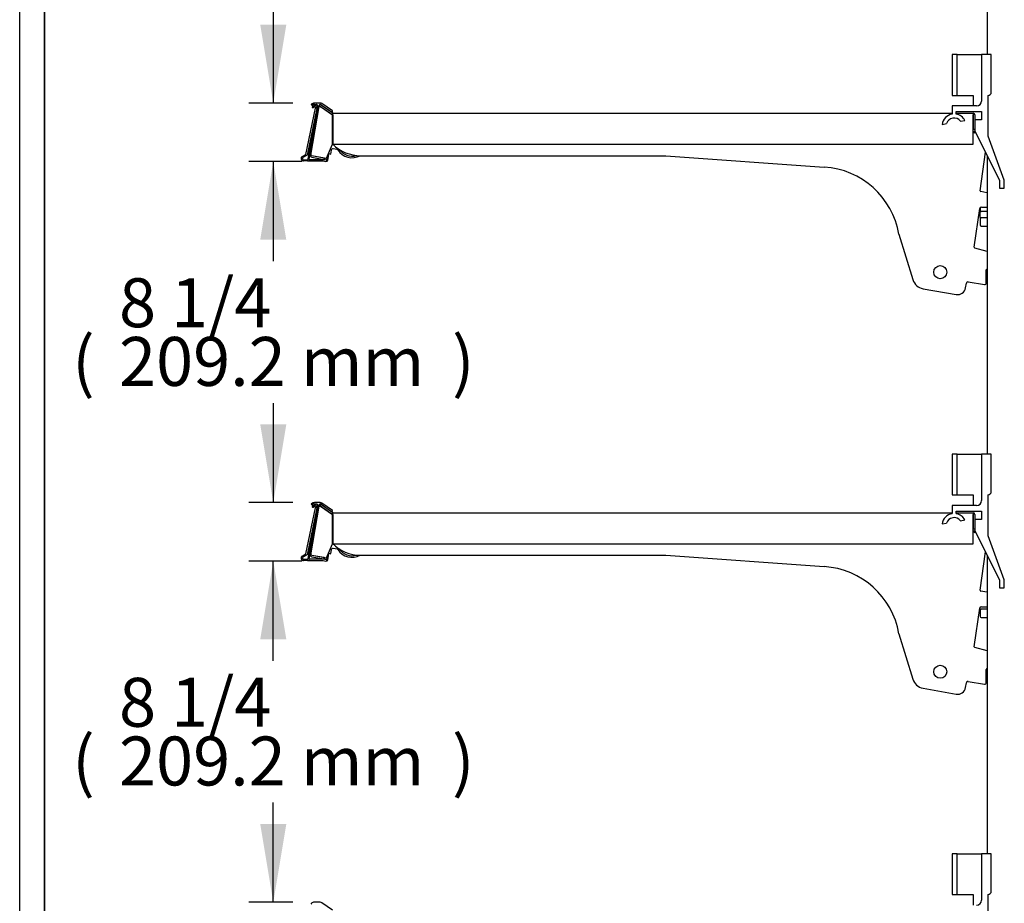
# Model space of a CAD drawing. Units: millimetres. Extents: x 0 to 3522, y 0 to 3626.
# Drawn here: x 2502 to 3105, y 1312 to 1853 of the extents above; entities that cross this region are included whole.
import ezdxf
from ezdxf.enums import TextEntityAlignment as Align

# ---------------------------------------------------------------- set-up
doc = ezdxf.new("R2010")
doc.units = ezdxf.units.MM
for name, color, linetype in [('5NR16-코드붓싱', 7, 'Continuous'), ('D__백업-181212_공통_', 7, 'Continuous'), ('Default', 7, 'Continuous'), ('TOM-36E-선반', 7, 'Continuous'), ('TOM-36E-프라이스레일_', 7, 'Continuous'), ('TOM-36E-프라이스레일_전', 7, 'Continuous'), ('TOM-E-선반받침', 7, 'Continuous'), ('TOM-E-측판내부좌', 7, 'Continuous'), ('TOM-E-측판외부좌', 7, 'Continuous'), ('TOM-E-후레임기둥좌-ST_', 7, 'Continuous'), ('선반고정클립-오픈', 7, 'Continuous')]:
    doc.layers.add(name, color=color, linetype=linetype)
doc.styles.add('SEACAD_Arial', font='arial.ttf')

# ---------------------------------------------------------------- blocks, each defined once
blk = doc.blocks.new('SE2')
at = {"layer": '5NR16-코드붓싱', "color": 7, "linetype": 'Continuous'}
for p, q in [((1241.51, 1994.7), (1241.51, 1992.2)), ((1241.51, 1988.68), (1241.51, 1992.2)), ((1245.81, 1992.29), (1242.21, 1992.29)), ((1241.51, 1988.68), (1241.51, 1984.14)), ((1245.81, 1988.59), (1242.21, 1988.59)), ((1242.21, 1983.44), (1245.81, 1983.44)), ((1241.51, 1748.68), (1241.51, 1749.7)), ((1241.51, 1748.68), (1241.51, 1744.14)), ((1245.81, 1748.59), (1242.21, 1748.59)), ((1242.21, 1743.44), (1245.81, 1743.44))]:
    blk.add_line(p, q, dxfattribs=at)
for centre in [(1242.21, 1984.14), (1242.21, 1744.14)]:
    blk.add_arc(centre, 0.7, 180, 270, dxfattribs=at)
for points in [[(1241.51, 1992.2), (1241.51, 1992.21), (1241.53, 1992.22), (1241.6, 1992.25), (1241.65, 1992.26), (1241.78, 1992.28), (1241.86, 1992.28), (1242.03, 1992.29), (1242.12, 1992.29), (1242.21, 1992.29)], [(1241.51, 1988.68), (1241.51, 1988.67), (1241.53, 1988.66), (1241.6, 1988.63), (1241.65, 1988.62), (1241.78, 1988.61), (1241.86, 1988.6), (1242.03, 1988.59), (1242.12, 1988.59), (1242.21, 1988.59)], [(1241.51, 1748.68), (1241.51, 1748.67), (1241.53, 1748.66), (1241.6, 1748.63), (1241.65, 1748.62), (1241.78, 1748.61), (1241.86, 1748.6), (1242.03, 1748.59), (1242.12, 1748.59), (1242.21, 1748.59)]]:
    blk.add_open_spline(points, degree=3, knots=[0, 0, 0, 0, 0.25, 0.25, 0.5, 0.5, 0.75, 0.75, 1, 1, 1, 1], dxfattribs=at)
at = {"layer": 'D__백업-181212_공통_', "color": 7, "linetype": 'Continuous'}
for p, q in [((843.66, 2029.97), (843.24, 2027.6)), ((847.34, 2030.33), (844.82, 2030.78)), ((843.12, 2027.52), (841.91, 2027.74)), ((843.12, 1782.52), (841.91, 1782.74)), ((843.66, 1784.97), (843.24, 1782.6)), ((847.34, 1785.33), (844.82, 1785.78))]:
    blk.add_line(p, q, dxfattribs=at)
for centre, radius, start, end in [((844.64, 2029.79), 1, 80, 170), ((845.42, 2034.22), 1, 197.66674, 252.26467), ((847.26, 2029.84), 0.5, 32.98589, 80), ((856.48, 2035.83), 10.5, 212.98589, 298.60478), ((856.48, 2035.83), 9.5, 214.15797, 286.86593), ((843.14, 2027.62), 0.1, 260, 350), ((845.42, 1789.22), 1, 197.66674, 252.26467), ((843.14, 1782.62), 0.1, 260, 350), ((844.64, 1784.79), 1, 80, 170), ((847.26, 1784.84), 0.5, 32.98589, 80), ((856.48, 1790.83), 10.5, 212.98589, 298.60478), ((856.48, 1790.83), 9.5, 214.15797, 286.86593)]:
    blk.add_arc(centre, radius, start, end, dxfattribs=at)
at = {"layer": 'TOM-36E-선반', "color": 7, "linetype": 'Continuous'}
for p, q in [((836.2, 2056.78), (830.92, 2026.84)), ((836.2, 2056.78), (836.49, 2056.73)), ((837.19, 2056.61), (836.49, 2056.73)), ((837.19, 2056.61), (837.18, 2056.51)), ((844.47, 2051.41), (837.18, 2056.51)), ((844.09, 2051.79), (837.2, 2056.62)), ((844.66, 2052.61), (837.77, 2057.44)), ((844.67, 2052.61), (1224.37, 2052.61)), ((844.67, 2051.6), (844.67, 2052.61)), ((1226.87, 2052.61), (1237.36, 2052.61)), ((1237.36, 2052.61), (1237.36, 2051.6)), ((844.47, 2033.61), (844.47, 2051.41)), ((844.67, 2051.6), (844.67, 2033.61)), ((1237.36, 2033.61), (1237.36, 2051.6)), ((1237.37, 2051.6), (1237.37, 2042.61)), ((1238.37, 2051.6), (1238.37, 2048.61)), ((1238.37, 2042.61), (1237.37, 2042.61)), ((1238.23, 2041.37), (1237.87, 2040.74)), ((840.77, 2025.1), (844.47, 2033.61)), ((844.67, 2033.61), (1237.36, 2033.61)), ((831.92, 2026.67), (830.92, 2026.84)), ((831.74, 2025.67), (839.11, 2024.37)), ((831.91, 2026.66), (839.28, 2025.36)), ((831.92, 2026.67), (840.77, 2025.1)), ((839.28, 2025.36), (839.11, 2024.37)), ((836.2, 1811.78), (830.92, 1781.84)), ((836.2, 1811.78), (836.49, 1811.73)), ((837.19, 1811.61), (836.49, 1811.73)), ((837.19, 1811.61), (837.18, 1811.51)), ((844.47, 1806.41), (837.18, 1811.51)), ((844.09, 1806.79), (837.2, 1811.62)), ((844.66, 1807.61), (837.77, 1812.44)), ((844.47, 1788.61), (844.47, 1806.41)), ((844.67, 1807.61), (1224.37, 1807.61)), ((844.67, 1806.6), (844.67, 1807.61)), ((844.67, 1806.6), (844.67, 1788.61)), ((1226.87, 1807.61), (1237.36, 1807.61)), ((1237.36, 1807.61), (1237.36, 1806.6)), ((1237.36, 1788.61), (1237.36, 1806.6)), ((1237.37, 1806.6), (1237.37, 1797.61)), ((1238.37, 1806.6), (1238.37, 1803.61)), ((1238.37, 1797.61), (1237.37, 1797.61)), ((1238.23, 1796.37), (1237.87, 1795.74)), ((840.77, 1780.1), (844.47, 1788.61)), ((844.67, 1788.61), (1237.36, 1788.61)), ((831.92, 1781.67), (830.92, 1781.84)), ((831.91, 1781.66), (839.28, 1780.36)), ((831.92, 1781.67), (840.77, 1780.1)), ((831.74, 1780.67), (839.11, 1779.37)), ((839.28, 1780.36), (839.11, 1779.37))]:
    blk.add_line(p, q, dxfattribs=at)
for centre, radius, start, end in [((837.19, 2056.61), 1.01, 55, 170), ((841.77, 2071.99), 16.15, 250.91292, 253.47108), ((837.19, 2056.61), 0.01, 55, 170), ((844.67, 2052.62), 0.01, 235, 270), ((1237.36, 2051.6), 1.01, 0, 90), ((844.67, 2052.62), 1.01, 235, 270), ((1237.36, 2051.6), 0.01, 0, 90), ((1237.36, 2041.88), 1.01, 330, 0), ((831.92, 2026.67), 1.01, 170, 260), ((831.92, 2026.67), 0.01, 170, 260), ((839.28, 2025.37), 1.01, 260, 350), ((839.28, 2025.37), 0.01, 260, 350), ((837.19, 1811.61), 1.01, 55, 170), ((841.77, 1826.99), 16.15, 250.91292, 253.47108), ((837.19, 1811.61), 0.01, 55, 170), ((844.67, 1807.62), 1.01, 235, 270), ((844.67, 1807.62), 0.01, 235, 270), ((1237.36, 1806.6), 1.01, 0, 90), ((1237.36, 1806.6), 0.01, 0, 90), ((1237.36, 1796.88), 1.01, 330, 0), ((831.92, 1781.67), 1.01, 170, 260), ((831.92, 1781.67), 0.01, 170, 260), ((839.28, 1780.37), 1.01, 260, 350), ((839.28, 1780.37), 0.01, 260, 350)]:
    blk.add_arc(centre, radius, start, end, dxfattribs=at)
at = {"layer": 'TOM-36E-프라이스레일_', "color": 7, "linetype": 'Continuous'}
for p, q in [((837.01, 2058.86), (833.45, 2058.86)), ((844.41, 2054.07), (838.04, 2058.53)), ((835.24, 2057.37), (829.24, 2023.36)), ((830.23, 2024.39), (836.02, 2057.23)), ((831.54, 2057.9), (831.82, 2057.6)), ((833.45, 2058.06), (834.76, 2058.06)), ((837.58, 2057.87), (843.97, 2053.4)), ((844.25, 2053.46), (844.47, 2053.8)), ((829.24, 2023.36), (838.81, 2023.36)), ((838.81, 2024.16), (830.43, 2024.16)), ((838.84, 2023.35), (840.46, 2023.07)), ((840.6, 2023.86), (838.98, 2024.14)), ((841.2, 2026.09), (840.83, 2024.02)), ((841.62, 2023.88), (842.24, 2027.42)), ((842.08, 2027.66), (841.89, 2027.69)), ((835.24, 1812.37), (829.24, 1778.36)), ((830.23, 1779.39), (836.02, 1812.23)), ((831.54, 1812.9), (831.82, 1812.6)), ((837.01, 1813.86), (833.45, 1813.86)), ((833.45, 1813.06), (834.76, 1813.06)), ((837.58, 1812.87), (843.97, 1808.4)), ((844.41, 1809.07), (838.04, 1813.53)), ((844.25, 1808.46), (844.47, 1808.8)), ((841.2, 1781.09), (840.83, 1779.02)), ((841.62, 1778.88), (842.24, 1782.42)), ((842.08, 1782.66), (841.89, 1782.69)), ((829.24, 1778.36), (838.81, 1778.36)), ((838.81, 1779.16), (830.43, 1779.16)), ((838.84, 1778.35), (840.46, 1778.07)), ((840.6, 1778.86), (838.98, 1779.14)), ((837.01, 1568.86), (833.45, 1568.86)), ((844.41, 1564.07), (838.04, 1568.53))]:
    blk.add_line(p, q, dxfattribs=at)
for centre, radius, start, end in [((833.45, 2055.86), 3, 90, 128.90396), ((837.01, 2057.06), 1.8, 55, 90), ((831.69, 2058.03), 0.2, 128.90396, 223), ((831.96, 2057.74), 0.2, 223, 308.21981), ((833.45, 2055.86), 2.2, 90, 128.21981), ((834.76, 2057.56), 0.5, 347.44414, 90), ((837.01, 2057.06), 1.8, 167.44414, 170), ((837.01, 2057.06), 1, 55, 170), ((844.08, 2053.57), 0.2, 235, 327.06735), ((844.3, 2053.9), 0.2, 327.06735, 55), ((830.43, 2024.36), 0.2, 170, 270), ((838.81, 2023.16), 1, 80, 90), ((838.81, 2023.16), 0.2, 80, 90), ((840.63, 2024.05), 1, 260, 350), ((840.63, 2024.05), 0.2, 260, 350), ((842.05, 2027.46), 0.2, 350, 80), ((831.69, 1813.03), 0.2, 128.90396, 223), ((833.45, 1810.86), 3, 90, 128.90396), ((831.96, 1812.74), 0.2, 223, 308.21981), ((833.45, 1810.86), 2.2, 90, 128.21981), ((834.76, 1812.56), 0.5, 347.44414, 90), ((837.01, 1812.06), 1.8, 167.44414, 170), ((837.01, 1812.06), 1, 55, 170), ((837.01, 1812.06), 1.8, 55, 90), ((844.08, 1808.57), 0.2, 235, 327.06735), ((844.3, 1808.9), 0.2, 327.06735, 55), ((842.05, 1782.46), 0.2, 350, 80), ((830.43, 1779.36), 0.2, 170, 270), ((838.81, 1778.16), 1, 80, 90), ((838.81, 1778.16), 0.2, 80, 90), ((840.63, 1779.05), 1, 260, 350), ((840.63, 1779.05), 0.2, 260, 350), ((831.69, 1568.03), 0.2, 128.90396, 223), ((833.45, 1565.86), 3, 90, 128.90396), ((837.01, 1567.06), 1.8, 55, 90)]:
    blk.add_arc(centre, radius, start, end, dxfattribs=at)
at = {"layer": 'TOM-36E-프라이스레일_전', "color": 7, "linetype": 'Continuous'}
for p, q in [((828.15, 2027.4), (834.12, 2055.68)), ((834.9, 2055.5), (828.86, 2026.89)), ((832.59, 2056.04), (832.19, 2056.12)), ((825.99, 2026.15), (828.15, 2027.4)), ((828.86, 2026.89), (826.39, 2025.46)), ((826.74, 2024.16), (829.38, 2024.16)), ((829.24, 2023.36), (826.74, 2023.36)), ((829.38, 2024.16), (829.24, 2023.36)), ((832.59, 1811.04), (832.19, 1811.12)), ((828.15, 1782.4), (834.12, 1810.68)), ((834.9, 1810.5), (828.86, 1781.89)), ((825.99, 1781.15), (828.15, 1782.4)), ((828.86, 1781.89), (826.39, 1780.46)), ((826.74, 1779.16), (829.38, 1779.16)), ((829.24, 1778.36), (826.74, 1778.36)), ((829.38, 1779.16), (829.24, 1778.36))]:
    blk.add_line(p, q, dxfattribs=at)
for centre, radius, start, end in [((832.23, 2056.32), 0.2, 159.2265, 258.07638), ((833.45, 2055.86), 1.5, 346.15277, 159.2265), ((832.63, 2056.23), 0.2, 258.07638, 335.23679), ((833.45, 2055.86), 0.7, 345.26034, 155.23679), ((826.74, 2024.86), 1.5, 120, 270), ((826.74, 2024.86), 0.7, 120, 270), ((832.23, 1811.32), 0.2, 159.2265, 258.07638), ((833.45, 1810.86), 1.5, 346.15277, 159.2265), ((832.63, 1811.23), 0.2, 258.07638, 335.23679), ((833.45, 1810.86), 0.7, 345.26034, 155.23679), ((826.74, 1779.86), 1.5, 120, 270), ((826.74, 1779.86), 0.7, 120, 270)]:
    blk.add_arc(centre, radius, start, end, dxfattribs=at)
at = {"layer": 'TOM-E-선반받침', "color": 7, "linetype": 'Continuous'}
for p, q in [((844.67, 2050.61), (844.47, 2050.61)), ((1237.37, 2041.61), (1237.37, 2042.61)), ((1238.87, 2040.61), (1238.37, 2040.61)), ((1241.49, 2005.15), (1244.81, 2028.73)), ((861.71, 2026.61), (1048.87, 2026.61)), ((1048.87, 2026.61), (1145.89, 2019.64)), ((1245.66, 2003.93), (1241.9, 2004.59)), ((1237.97, 1970.51), (1241.31, 1994.21)), ((1242.3, 1995.07), (1245.81, 1995.07)), ((1191.74, 1978.49), (1200.28, 1950.59)), ((1245.81, 1967.96), (1238.34, 1969.96)), ((1245.31, 1948.54), (1245.31, 1956.55)), ((1206.54, 1945.05), (1226.83, 1941.48)), ((1232.62, 1945.53), (1233.14, 1948.48)), ((1234.3, 1949.29), (1244.14, 1947.56)), ((844.67, 1805.61), (844.47, 1805.61)), ((1237.37, 1796.61), (1237.37, 1797.61)), ((1238.87, 1795.61), (1238.37, 1795.61)), ((861.71, 1781.61), (1048.87, 1781.61)), ((1048.87, 1781.61), (1145.89, 1774.64)), ((1241.49, 1760.15), (1244.81, 1783.73)), ((1245.66, 1758.93), (1241.9, 1759.59)), ((1237.97, 1725.51), (1241.31, 1749.21)), ((1242.3, 1750.07), (1245.81, 1750.07)), ((1191.74, 1733.49), (1200.28, 1705.59)), ((1245.81, 1722.96), (1238.34, 1724.96)), ((1245.31, 1703.54), (1245.31, 1711.55)), ((1232.62, 1700.53), (1233.14, 1703.48)), ((1234.3, 1704.29), (1244.14, 1702.56)), ((1206.54, 1700.05), (1226.83, 1696.48))]:
    blk.add_line(p, q, dxfattribs=at)
for centre in [(1217.13, 1955.18), (1217.13, 1710.18)]:
    blk.add_circle(centre, 4, dxfattribs=at)
for centre, radius, start, end in [((1236.37, 2042.61), 1, 0, 8.10961), ((1238.37, 2041.61), 1, 180, 270), ((861.71, 2050.61), 24, 224.75019, 270), ((1142.74, 1970.01), 49.73, 9.81403, 86.37279), ((1241.99, 2005.08), 0.5, 172, 260), ((1245.75, 2004.42), 0.5, 260, 277.46748), ((1242.3, 1994.07), 1, 90, 172), ((1238.47, 1970.44), 0.5, 172, 255), ((1245.81, 1956.55), 0.5, 90, 180), ((1207.93, 1952.93), 8, 197.0183, 260), ((1227.7, 1946.4), 5, 260, 350), ((1234.12, 1948.31), 1, 80, 170), ((1244.31, 1948.54), 1, 260, 0), ((1236.37, 1797.61), 1, 0, 8.10961), ((1238.37, 1796.61), 1, 180, 270), ((861.71, 1805.61), 24, 224.06788, 270), ((1142.74, 1725.01), 49.73, 9.81403, 86.37279), ((1241.99, 1760.08), 0.5, 172, 260), ((1245.75, 1759.42), 0.5, 260, 277.46748), ((1242.3, 1749.07), 1, 90, 172), ((1238.47, 1725.44), 0.5, 172, 255), ((1245.81, 1711.55), 0.5, 90, 180), ((1207.93, 1707.93), 8, 197.0183, 260), ((1234.12, 1703.31), 1, 80, 170), ((1244.31, 1703.54), 1, 260, 0), ((1227.7, 1701.4), 5, 260, 350)]:
    blk.add_arc(centre, radius, start, end, dxfattribs=at)
at = {"layer": 'TOM-E-측판내부좌', "color": 7, "linetype": 'Continuous'}
blk.add_line((668.11, 1222.79), (668.11, 2505.98), dxfattribs=at)
at = {"layer": 'TOM-E-측판외부좌', "color": 7, "linetype": 'Continuous'}
for p, q in [((667.71, 2506.18), (667.71, 1222.79)), ((652.71, 1209.5), (652.71, 2451.79))]:
    blk.add_line(p, q, dxfattribs=at)
at = {"layer": 'TOM-E-후레임기둥좌-ST_', "color": 7, "linetype": 'Continuous'}
for p, q in [((1245.81, 2271.72), (1245.81, 2088.61)), ((1245.81, 2026.72), (1245.81, 1843.61)), ((1245.81, 1781.72), (1245.81, 1598.61))]:
    blk.add_line(p, q, dxfattribs=at)
at = {"layer": '선반고정클립-오픈', "color": 7, "linetype": 'Continuous'}
for p, q in [((1227.37, 2088.61), (1224.37, 2088.61)), ((1224.37, 2088.61), (1224.37, 2063.61)), ((1227.37, 2063.61), (1227.37, 2088.61)), ((1227.37, 2088.61), (1242.37, 2088.61)), ((1242.37, 2088.61), (1242.37, 2060.11)), ((1248.37, 2088.61), (1242.37, 2088.61)), ((1248.37, 2065.61), (1248.37, 2088.61)), ((1224.37, 2063.61), (1227.37, 2063.61)), ((1227.37, 2063.61), (1237.37, 2063.61)), ((1237.37, 2063.61), (1237.37, 2057.11)), ((1246.37, 2038.61), (1246.37, 2063.61)), ((1224.37, 2057.11), (1224.37, 2052.11)), ((1239.37, 2057.11), (1224.37, 2057.11)), ((1226.87, 2053.61), (1242.37, 2053.61)), ((1226.87, 2052.11), (1226.87, 2053.61)), ((1242.37, 2053.61), (1242.37, 2048.61)), ((1229.55, 2047.8), (1232.22, 2048.28)), ((1238.37, 2048.61), (1238.37, 2041.61)), ((1242.37, 2048.61), (1238.37, 2048.61)), ((1218.2, 2045.8), (1220.87, 2046.27)), ((1238.37, 2041.61), (1253.37, 2011.61)), ((1256.37, 2011.61), (1246.37, 2038.61)), ((1253.37, 2011.61), (1253.37, 2006.61)), ((1256.37, 2006.61), (1256.37, 2011.61)), ((1253.37, 2006.61), (1256.37, 2006.61)), ((1227.37, 1843.61), (1224.37, 1843.61)), ((1224.37, 1843.61), (1224.37, 1818.61)), ((1227.37, 1818.61), (1227.37, 1843.61)), ((1227.37, 1843.61), (1242.37, 1843.61)), ((1242.37, 1843.61), (1242.37, 1815.11)), ((1248.37, 1843.61), (1242.37, 1843.61)), ((1248.37, 1820.61), (1248.37, 1843.61)), ((1224.37, 1818.61), (1227.37, 1818.61)), ((1227.37, 1818.61), (1237.37, 1818.61)), ((1237.37, 1818.61), (1237.37, 1812.11)), ((1246.37, 1793.61), (1246.37, 1818.61)), ((1224.37, 1812.11), (1224.37, 1807.11)), ((1239.37, 1812.11), (1224.37, 1812.11)), ((1226.87, 1808.61), (1242.37, 1808.61)), ((1226.87, 1807.11), (1226.87, 1808.61)), ((1242.37, 1808.61), (1242.37, 1803.61)), ((1218.2, 1800.8), (1220.87, 1801.27)), ((1229.55, 1802.8), (1232.22, 1803.28)), ((1238.37, 1803.61), (1238.37, 1796.61)), ((1242.37, 1803.61), (1238.37, 1803.61)), ((1238.37, 1796.61), (1253.37, 1766.61)), ((1256.37, 1766.61), (1246.37, 1793.61)), ((1253.37, 1766.61), (1253.37, 1761.61)), ((1256.37, 1761.61), (1256.37, 1766.61)), ((1253.37, 1761.61), (1256.37, 1761.61)), ((1227.37, 1598.61), (1224.37, 1598.61)), ((1224.37, 1598.61), (1224.37, 1573.61)), ((1227.37, 1573.61), (1227.37, 1598.61)), ((1227.37, 1598.61), (1242.37, 1598.61)), ((1242.37, 1598.61), (1242.37, 1570.11)), ((1248.37, 1598.61), (1242.37, 1598.61)), ((1248.37, 1575.61), (1248.37, 1598.61)), ((1224.37, 1573.61), (1227.37, 1573.61)), ((1227.37, 1573.61), (1237.37, 1573.61)), ((1237.37, 1573.61), (1237.37, 1567.11)), ((1246.37, 1548.61), (1246.37, 1573.61))]:
    blk.add_line(p, q, dxfattribs=at)
for centre, radius, start, end in [((1246.37, 2065.61), 2, 270, 360), ((1239.37, 2060.11), 3, 270, 360), ((1225.62, 2044.71), 7.5, 99.59407, 171.65212), ((1225.62, 2044.71), 5, 38.17581, 161.82419), ((1225.62, 2044.71), 7.5, 28.34788, 80.40593), ((1246.37, 1820.61), 2, 270, 360), ((1239.37, 1815.11), 3, 270, 360), ((1225.62, 1799.71), 7.5, 99.59407, 171.65212), ((1225.62, 1799.71), 7.5, 28.34788, 80.40593), ((1225.62, 1799.71), 5, 38.17581, 161.82419), ((1246.37, 1575.61), 2, 270, 360), ((1239.37, 1570.11), 3, 270, 360)]:
    blk.add_arc(centre, radius, start, end, dxfattribs=at)
blk = doc.blocks.new('GDimGGroup4')
at = {"layer": 'Default', "linetype": 'Continuous'}
for points in [[(800.18, 2220.05), (816.18, 2220.05), (808.18, 2268.05)], [(800.18, 2106.86), (808.18, 2058.86), (816.18, 2106.86)]]:
    blk.add_hatch(color=7, dxfattribs=at).paths.add_polyline_path(points)
at = {"layer": 'Default', "color": 7, "linetype": 'Continuous'}
for p, q in [((825.63, 2268.05), (793.18, 2268.05)), ((808.18, 2268.05), (808.18, 2206.95)), ((808.18, 2119.95), (808.18, 2058.86)), ((820.23, 2058.86), (793.18, 2058.86))]:
    blk.add_line(p, q, dxfattribs=at)
at = {"layer": 'Default', "color": 7, "linetype": 'Continuous', "style": 'SEACAD_Arial'}
for s, p in [('8 1/4', (713.61, 2196.45)), ('(', (684.91, 2160.45)), (')', (917.74, 2160.45)), ('209.2 mm', (713.61, 2160.45))]:
    blk.add_text(s, height=30, dxfattribs=at).set_placement(p, align=Align.TOP_LEFT)
blk = doc.blocks.new('GDimGGroup5')
at = {"layer": 'Default', "linetype": 'Continuous'}
for points in [[(800.18, 1975.05), (816.18, 1975.05), (808.18, 2023.05)], [(800.18, 1861.86), (808.18, 1813.86), (816.18, 1861.86)]]:
    blk.add_hatch(color=7, dxfattribs=at).paths.add_polyline_path(points)
at = {"layer": 'Default', "color": 7, "linetype": 'Continuous'}
for p, q in [((825.63, 2023.05), (793.18, 2023.05)), ((808.18, 2023.05), (808.18, 1961.95)), ((808.18, 1874.95), (808.18, 1813.86)), ((820.23, 1813.86), (793.18, 1813.86))]:
    blk.add_line(p, q, dxfattribs=at)
at = {"layer": 'Default', "color": 7, "linetype": 'Continuous', "style": 'SEACAD_Arial'}
for s, p in [('8 1/4', (713.61, 1951.45)), ('(', (684.91, 1915.45)), ('209.2 mm', (713.61, 1915.45)), (')', (917.74, 1915.45))]:
    blk.add_text(s, height=30, dxfattribs=at).set_placement(p, align=Align.TOP_LEFT)
blk = doc.blocks.new('GDimGGroup6')
at = {"layer": 'Default', "linetype": 'Continuous'}
for points in [[(800.18, 1730.05), (816.18, 1730.05), (808.18, 1778.05)], [(800.18, 1616.86), (808.18, 1568.86), (816.18, 1616.86)]]:
    blk.add_hatch(color=7, dxfattribs=at).paths.add_polyline_path(points)
at = {"layer": 'Default', "color": 7, "linetype": 'Continuous'}
for p, q in [((825.63, 1778.05), (793.18, 1778.05)), ((808.18, 1716.95), (808.18, 1778.05)), ((808.18, 1568.86), (808.18, 1629.95)), ((820.23, 1568.86), (793.18, 1568.86))]:
    blk.add_line(p, q, dxfattribs=at)
at = {"layer": 'Default', "color": 7, "linetype": 'Continuous', "style": 'SEACAD_Arial'}
for s, p in [('8 1/4', (713.61, 1706.45)), ('(', (684.91, 1670.45)), (')', (917.74, 1670.45)), ('209.2 mm', (713.61, 1670.45))]:
    blk.add_text(s, height=30, dxfattribs=at).set_placement(p, align=Align.TOP_LEFT)

msp = doc.modelspace()

# ---------------------------------------------------------------- block references
at = {"layer": 'Default'}
for name in ['SE2', 'GDimGGroup4', 'GDimGGroup5', 'GDimGGroup6']:
    msp.add_blockref(name, (1849.07, -256.57), dxfattribs=at)

doc.saveas('drawing.dxf')
